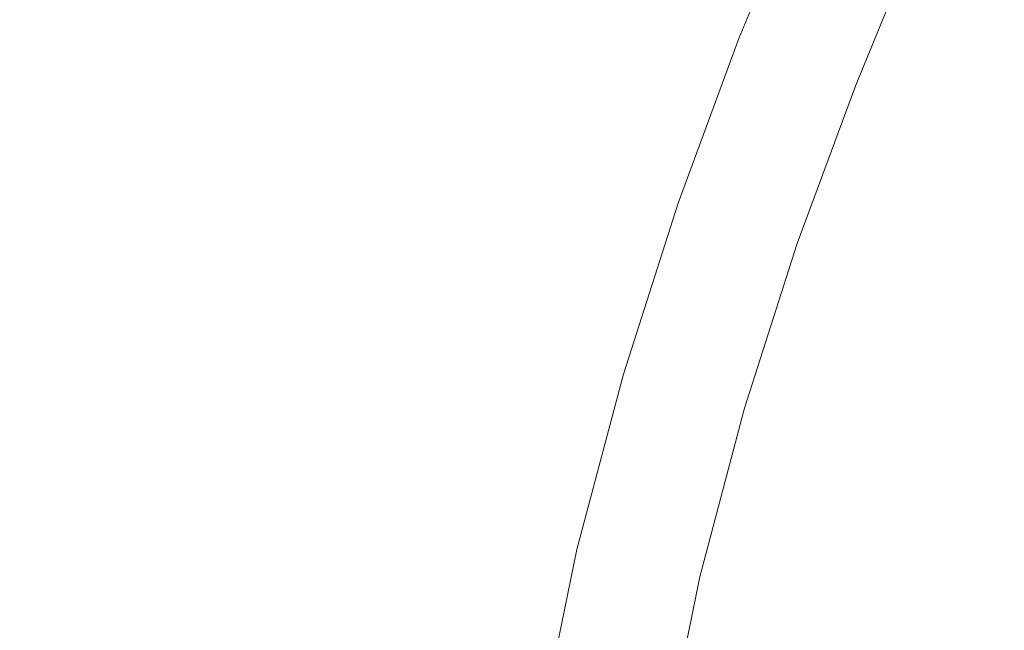
# Model space of a CAD drawing. Extents: x 168 to 678, y 143 to 523.
# Drawn here: x 410 to 415, y 335 to 338 of the extents above; entities that cross this region are included whole.
import ezdxf

# ---------------------------------------------------------------- set-up
doc = ezdxf.new("R2010")
doc.units = 0
doc.header["$LTSCALE"] = 500
doc.header["$MEASUREMENT"] = 0
doc.layers.add('NOVOTERM_CERAMIKA_SZARY', color=7, linetype='Continuous')

msp = doc.modelspace()

# ---------------------------------------------------------------- linework, layer by layer
at = {"layer": 'NOVOTERM_CERAMIKA_SZARY', "lineweight": 0}
for points, invisible_edges in [([(423.2451, 332.5902, 192.7535), (412.7657, 372.447, 192.7535), (423.2451, 382.6652, 192.7535), (433.7245, 372.447, 192.7535)], 15), ([(423.2451, 332.5902, 192.7535), (393.1514, 368.1127, 192.7535), (397.549, 380.2959, 192.7535), (412.7657, 372.447, 192.7535)], 15), ([(423.2451, 332.5902, 192.7535), (378.2504, 357.7814, 192.7535), (375.4318, 371.5327, 192.7535), (393.1514, 368.1127, 192.7535)], 15), ([(423.2451, 332.5902, 192.7535), (370.6671, 341.7507, 192.7535), (361.2581, 354.793, 192.7535), (378.2504, 357.7814, 192.7535)], 15), ([(423.2451, 332.5902, 192.7535), (370.6671, 323.4297, 192.7535), (356.6462, 332.5902, 192.7535), (370.6671, 341.7507, 192.7535)], 15), ([(410.4868, 339.0362, 208.6016), (410.1184, 338.038, 208.6016), (410.6956, 337.843, 208.307), (411.0529, 338.811, 208.307)], 15), ([(413.4064, 338.8225, 207.1672), (413.2435, 338.8973, 207.2802), (412.9028, 338.0725, 207.2802), (413.0692, 338.0061, 207.1672)], 15), ([(411.0529, 338.811, 208.307), (410.6956, 337.843, 208.307), (411.2255, 337.6636, 208.0325), (411.5726, 338.6037, 208.0325)], 15), ([(413.4064, 338.8225, 207.1672), (413.0692, 338.0061, 207.1672), (413.1898, 337.9579, 207.0734), (413.5244, 338.7682, 207.0734)], 15), ([(413.5244, 338.7682, 207.0734), (413.1898, 337.9579, 207.0734), (413.2751, 337.9239, 206.9931), (413.6079, 338.7298, 206.9931)], 11), ([(413.6079, 338.7298, 206.9931), (413.2751, 337.9239, 206.9931), (413.3353, 337.8998, 206.9211), (413.6669, 338.7027, 206.9211)], 15), ([(413.6669, 338.7027, 206.9211), (413.3353, 337.8998, 206.9211), (413.3809, 337.8816, 206.8518), (413.7115, 338.6822, 206.8518)], 15), ([(413.752, 338.6636, 206.7798), (413.7115, 338.6822, 206.8518), (413.3809, 337.8816, 206.8518), (413.4222, 337.8651, 206.7798)], 15), ([(413.7884, 338.6469, 206.6952), (413.752, 338.6636, 206.7798), (413.4222, 337.8651, 206.7798), (413.4594, 337.8503, 206.6952)], 15), ([(413.8208, 338.632, 206.5879), (413.7884, 338.6469, 206.6952), (413.4594, 337.8503, 206.6952), (413.4925, 337.837, 206.5879)], 15), ([(413.8494, 338.6188, 206.448), (413.8208, 338.632, 206.5879), (413.4925, 337.837, 206.5879), (413.5217, 337.8253, 206.448)], 15), ([(411.5726, 338.6037, 208.0325), (411.2255, 337.6636, 208.0325), (411.6875, 337.5069, 207.7885), (412.0256, 338.4228, 207.7885)], 15), ([(413.8494, 338.6188, 206.448), (413.5217, 337.8253, 206.448), (413.5471, 337.8152, 206.2657), (413.8743, 338.6073, 206.2657)], 15), ([(413.8743, 338.6073, 206.2657), (413.5471, 337.8152, 206.2657), (413.5689, 337.8065, 206.0309), (413.8956, 338.5975, 206.0309)], 15), ([(413.8956, 338.5975, 206.0309), (413.5689, 337.8065, 206.0309), (413.5872, 337.7992, 205.7336), (413.9135, 338.5894, 205.7336)], 15), ([(413.9135, 338.5894, 205.7336), (413.5872, 337.7992, 205.7336), (413.602, 337.7933, 205.364), (413.928, 338.5827, 205.364)], 15), ([(413.9393, 338.5775, 204.912), (413.928, 338.5827, 205.364), (413.602, 337.7933, 205.364), (413.6135, 337.7887, 204.912)], 15), ([(413.9482, 338.5734, 204.3985), (413.9393, 338.5775, 204.912), (413.6135, 337.7887, 204.912), (413.6226, 337.7851, 204.3985)], 15), ([(413.9556, 338.57, 203.8443), (413.9482, 338.5734, 204.3985), (413.6226, 337.7851, 204.3985), (413.6302, 337.782, 203.8443)], 15), ([(413.9623, 338.5669, 203.2701), (413.9556, 338.57, 203.8443), (413.6302, 337.782, 203.8443), (413.6371, 337.7793, 203.2701)], 15), ([(413.9623, 338.5669, 203.2701), (413.6371, 337.7793, 203.2701), (413.6442, 337.7765, 202.6967), (413.9693, 338.5637, 202.6967)], 15), ([(413.9693, 338.5637, 202.6967), (413.6442, 337.7765, 202.6967), (413.6523, 337.7732, 202.1449), (413.9773, 338.56, 202.1449)], 15), ([(413.9773, 338.56, 202.1449), (413.6523, 337.7732, 202.1449), (413.6625, 337.7692, 201.6354), (413.9872, 338.5554, 201.6354)], 15), ([(413.9872, 338.5554, 201.6354), (413.6625, 337.7692, 201.6354), (413.6754, 337.764, 201.1892), (413.9999, 338.5496, 201.1892)], 15), ([(414.0162, 338.5421, 200.8269), (413.9999, 338.5496, 201.1892), (413.6754, 337.764, 201.1892), (413.6921, 337.7573, 200.8269)], 15), ([(414.0363, 338.5329, 200.5386), (414.0162, 338.5421, 200.8269), (413.6921, 337.7573, 200.8269), (413.7126, 337.7491, 200.5386)], 15), ([(414.0603, 338.5219, 200.3146), (414.0363, 338.5329, 200.5386), (413.7126, 337.7491, 200.5386), (413.7371, 337.7393, 200.3146)], 15), ([(414.0883, 338.5089, 200.1449), (414.0603, 338.5219, 200.3146), (413.7371, 337.7393, 200.3146), (413.7657, 337.7279, 200.1449)], 15), ([(414.0883, 338.5089, 200.1449), (413.7657, 337.7279, 200.1449), (413.7986, 337.7148, 200.0197), (414.1205, 338.4941, 200.0197)], 15), ([(414.1205, 338.4941, 200.0197), (413.7986, 337.7148, 200.0197), (413.8359, 337.6999, 199.9292), (414.157, 338.4774, 199.9292)], 15), ([(414.157, 338.4774, 199.9292), (413.8359, 337.6999, 199.9292), (413.8777, 337.6832, 199.8633), (414.1979, 338.4585, 199.8633)], 11), ([(412.3914, 338.2767, 207.5854), (412.0256, 338.4228, 207.7885), (411.6875, 337.5069, 207.7885), (412.0605, 337.3804, 207.5854)], 15), ([(414.1979, 338.4585, 199.8633), (413.8777, 337.6832, 199.8633), (413.9242, 337.6646, 199.8124), (414.2435, 338.4376, 199.8124)], 15), ([(414.2937, 338.4146, 199.7665), (414.2435, 338.4376, 199.8124), (413.9242, 337.6646, 199.8124), (413.9755, 337.6441, 199.7665)], 15), ([(414.3935, 338.372, 199.7255), (414.2937, 338.4146, 199.7665), (413.9755, 337.6441, 199.7665), (414.0756, 337.6067, 199.7255)], 15), ([(414.5877, 338.2927, 199.6893), (414.3935, 338.372, 199.7255), (414.0756, 337.6067, 199.7255), (414.2683, 337.5374, 199.6894)], 15), ([(412.6804, 338.1613, 207.4178), (412.3914, 338.2767, 207.5854), (412.0605, 337.3804, 207.5854), (412.3552, 337.2804, 207.4178)], 15), ([(414.9213, 338.1593, 199.658), (414.5877, 338.2927, 199.6893), (414.2683, 337.5374, 199.6894), (414.5977, 337.4211, 199.6582)], 15), ([(409.5149, 338.241, 208.9059), (409.1721, 337.1715, 208.9059), (409.786, 337.0013, 208.6016), (410.1184, 338.038, 208.6016)], 15), ([(412.9028, 338.0725, 207.2802), (412.6804, 338.1613, 207.4178), (412.3552, 337.2804, 207.4178), (412.582, 337.2035, 207.2802)], 15), ([(414.9213, 338.1593, 199.658), (414.5977, 337.4211, 199.6582), (415.1078, 337.2429, 199.6318), (415.439, 337.9545, 199.6314)], 15), ([(413.0692, 338.0061, 207.1672), (412.9028, 338.0725, 207.2802), (412.582, 337.2035, 207.2802), (412.7517, 337.146, 207.1672)], 15), ([(410.1184, 338.038, 208.6016), (409.786, 337.0013, 208.6016), (410.3733, 336.8378, 208.307), (410.6956, 337.843, 208.307)], 15), ([(413.0692, 338.0061, 207.1672), (412.7517, 337.146, 207.1672), (412.8747, 337.1042, 207.0734), (413.1898, 337.9579, 207.0734)], 15), ([(413.1898, 337.9579, 207.0734), (412.8747, 337.1042, 207.0734), (412.9616, 337.0748, 206.9931), (413.2751, 337.9239, 206.9931)], 11), ([(413.2751, 337.9239, 206.9931), (412.9616, 337.0748, 206.9931), (413.023, 337.0539, 206.9211), (413.3353, 337.8998, 206.9211)], 15), ([(413.3353, 337.8998, 206.9211), (413.023, 337.0539, 206.9211), (413.0695, 337.0381, 206.8518), (413.3809, 337.8816, 206.8518)], 15), ([(413.4222, 337.8651, 206.7798), (413.3809, 337.8816, 206.8518), (413.0695, 337.0381, 206.8518), (413.1117, 337.0239, 206.7798)], 15), ([(413.4594, 337.8503, 206.6952), (413.4222, 337.8651, 206.7798), (413.1117, 337.0239, 206.7798), (413.1495, 337.011, 206.6952)], 15), ([(410.6956, 337.843, 208.307), (410.3733, 336.8378, 208.307), (410.9125, 336.6872, 208.0325), (411.2255, 337.6636, 208.0325)], 15), ([(413.4925, 337.837, 206.5879), (413.4594, 337.8503, 206.6952), (413.1495, 337.011, 206.6952), (413.1833, 336.9995, 206.5879)], 15), ([(413.5217, 337.8253, 206.448), (413.4925, 337.837, 206.5879), (413.1833, 336.9995, 206.5879), (413.2131, 336.9894, 206.448)], 15), ([(413.5217, 337.8253, 206.448), (413.2131, 336.9894, 206.448), (413.2391, 336.9807, 206.2657), (413.5471, 337.8152, 206.2657)], 15), ([(413.5471, 337.8152, 206.2657), (413.2391, 336.9807, 206.2657), (413.2613, 336.9731, 206.0309), (413.5689, 337.8065, 206.0309)], 15), ([(413.5689, 337.8065, 206.0309), (413.2613, 336.9731, 206.0309), (413.2798, 336.9668, 205.7336), (413.5872, 337.7992, 205.7336)], 15), ([(413.5872, 337.7992, 205.7336), (413.2798, 336.9668, 205.7336), (413.295, 336.9617, 205.364), (413.602, 337.7933, 205.364)], 15), ([(413.6135, 337.7887, 204.912), (413.602, 337.7933, 205.364), (413.295, 336.9617, 205.364), (413.3067, 336.9577, 204.912)], 15), ([(413.6226, 337.7851, 204.3985), (413.6135, 337.7887, 204.912), (413.3067, 336.9577, 204.912), (413.316, 336.9545, 204.3985)], 15), ([(413.6302, 337.782, 203.8443), (413.6226, 337.7851, 204.3985), (413.316, 336.9545, 204.3985), (413.3237, 336.9519, 203.8443)], 15), ([(413.6371, 337.7793, 203.2701), (413.6302, 337.782, 203.8443), (413.3237, 336.9519, 203.8443), (413.3307, 336.9495, 203.2701)], 15), ([(413.6371, 337.7793, 203.2701), (413.3307, 336.9495, 203.2701), (413.338, 336.9471, 202.6967), (413.6442, 337.7765, 202.6967)], 15), ([(413.6442, 337.7765, 202.6967), (413.338, 336.9471, 202.6967), (413.3463, 336.9442, 202.1449), (413.6523, 337.7732, 202.1449)], 15), ([(413.6523, 337.7732, 202.1449), (413.3463, 336.9442, 202.1449), (413.3567, 336.9407, 201.6354), (413.6625, 337.7692, 201.6354)], 15), ([(413.6625, 337.7692, 201.6354), (413.3567, 336.9407, 201.6354), (413.3699, 336.9363, 201.1892), (413.6754, 337.764, 201.1892)], 15), ([(413.6921, 337.7573, 200.8269), (413.6754, 337.764, 201.1892), (413.3699, 336.9363, 201.1892), (413.3869, 336.9305, 200.8269)], 15), ([(413.7126, 337.7491, 200.5386), (413.6921, 337.7573, 200.8269), (413.3869, 336.9305, 200.8269), (413.4078, 336.9234, 200.5386)], 15), ([(413.7371, 337.7393, 200.3146), (413.7126, 337.7491, 200.5386), (413.4078, 336.9234, 200.5386), (413.4328, 336.9149, 200.3146)], 15), ([(413.7657, 337.7279, 200.1449), (413.7371, 337.7393, 200.3146), (413.4328, 336.9149, 200.3146), (413.462, 336.905, 200.1449)], 15), ([(413.7657, 337.7279, 200.1449), (413.462, 336.905, 200.1449), (413.4955, 336.8936, 200.0197), (413.7986, 337.7148, 200.0197)], 15), ([(413.7986, 337.7148, 200.0197), (413.4955, 336.8936, 200.0197), (413.5335, 336.8808, 199.9292), (413.8359, 337.6999, 199.9292)], 15), ([(411.2255, 337.6636, 208.0325), (410.9125, 336.6872, 208.0325), (411.3826, 336.5557, 207.7885), (411.6875, 337.5069, 207.7885)], 15), ([(413.8359, 337.6999, 199.9292), (413.5335, 336.8808, 199.9292), (413.5761, 336.8663, 199.8633), (413.8777, 337.6832, 199.8633)], 11), ([(413.8777, 337.6832, 199.8633), (413.5761, 336.8663, 199.8633), (413.6235, 336.8502, 199.8124), (413.9242, 337.6646, 199.8124)], 15), ([(413.9755, 337.6441, 199.7665), (413.9242, 337.6646, 199.8124), (413.6235, 336.8502, 199.8124), (413.6758, 336.8325, 199.7665)], 15), ([(414.0756, 337.6067, 199.7255), (413.9755, 337.6441, 199.7665), (413.6758, 336.8325, 199.7665), (413.7741, 336.8012, 199.7255)], 15), ([(414.2683, 337.5374, 199.6894), (414.0756, 337.6067, 199.7255), (413.7741, 336.8012, 199.7255), (413.9592, 336.7444, 199.6896)], 15), ([(412.0605, 337.3804, 207.5854), (411.6875, 337.5069, 207.7885), (411.3826, 336.5557, 207.7885), (411.7621, 336.4494, 207.5854)], 15), ([(414.5977, 337.4211, 199.6582), (414.2683, 337.5374, 199.6894), (413.9592, 336.7444, 199.6896), (414.2723, 336.6504, 199.6587)], 15), ([(414.5977, 337.4211, 199.6582), (414.2723, 336.6504, 199.6587), (414.7543, 336.507, 199.6327), (415.1078, 337.2429, 199.6318)], 15), ([(412.3552, 337.2804, 207.4178), (412.0605, 337.3804, 207.5854), (411.7621, 336.4494, 207.5854), (412.0619, 336.3656, 207.4178)], 15), ([(412.582, 337.2035, 207.2802), (412.3552, 337.2804, 207.4178), (412.0619, 336.3656, 207.4178), (412.2927, 336.301, 207.2802)], 15), ([(412.7517, 337.146, 207.1672), (412.582, 337.2035, 207.2802), (412.2927, 336.301, 207.2802), (412.4653, 336.2527, 207.1672)], 15), ([(409.1721, 337.1715, 208.9059), (408.8803, 336.075, 208.9059), (409.5032, 335.9385, 208.6016), (409.786, 337.0013, 208.6016)], 15), ([(412.7517, 337.146, 207.1672), (412.4653, 336.2527, 207.1672), (412.5905, 336.2177, 207.0734), (412.8747, 337.1042, 207.0734)], 15), ([(412.8747, 337.1042, 207.0734), (412.5905, 336.2177, 207.0734), (412.6789, 336.1929, 206.9931), (412.9616, 337.0748, 206.9931)], 11), ([(412.9616, 337.0748, 206.9931), (412.6789, 336.1929, 206.9931), (412.7414, 336.1754, 206.9211), (413.023, 337.0539, 206.9211)], 15), ([(413.023, 337.0539, 206.9211), (412.7414, 336.1754, 206.9211), (412.7887, 336.1622, 206.8518), (413.0695, 337.0381, 206.8518)], 15), ([(409.786, 337.0013, 208.6016), (409.5032, 335.9385, 208.6016), (410.0991, 335.8072, 208.307), (410.3733, 336.8378, 208.307)], 15), ([(413.1117, 337.0239, 206.7798), (413.0695, 337.0381, 206.8518), (412.7887, 336.1622, 206.8518), (412.8316, 336.1502, 206.7798)], 15), ([(413.1495, 337.011, 206.6952), (413.1117, 337.0239, 206.7798), (412.8316, 336.1502, 206.7798), (412.8701, 336.1394, 206.6952)], 15), ([(413.1833, 336.9995, 206.5879), (413.1495, 337.011, 206.6952), (412.8701, 336.1394, 206.6952), (412.9045, 336.1298, 206.5879)], 15), ([(413.2131, 336.9894, 206.448), (413.1833, 336.9995, 206.5879), (412.9045, 336.1298, 206.5879), (412.9348, 336.1213, 206.448)], 15), ([(413.2131, 336.9894, 206.448), (412.9348, 336.1213, 206.448), (412.9612, 336.1139, 206.2657), (413.2391, 336.9807, 206.2657)], 15), ([(413.2391, 336.9807, 206.2657), (412.9612, 336.1139, 206.2657), (412.9838, 336.1076, 206.0309), (413.2613, 336.9731, 206.0309)], 15), ([(413.2613, 336.9731, 206.0309), (412.9838, 336.1076, 206.0309), (413.0027, 336.1023, 205.7336), (413.2798, 336.9668, 205.7336)], 15), ([(413.2798, 336.9668, 205.7336), (413.0027, 336.1023, 205.7336), (413.0181, 336.098, 205.364), (413.295, 336.9617, 205.364)], 15), ([(413.3067, 336.9577, 204.912), (413.295, 336.9617, 205.364), (413.0181, 336.098, 205.364), (413.0301, 336.0946, 204.912)], 15), ([(413.316, 336.9545, 204.3985), (413.3067, 336.9577, 204.912), (413.0301, 336.0946, 204.912), (413.0395, 336.092, 204.3985)], 15), ([(413.3237, 336.9519, 203.8443), (413.316, 336.9545, 204.3985), (413.0395, 336.092, 204.3985), (413.0473, 336.0898, 203.8443)], 15), ([(413.3307, 336.9495, 203.2701), (413.3237, 336.9519, 203.8443), (413.0473, 336.0898, 203.8443), (413.0545, 336.0878, 203.2701)], 15), ([(413.3307, 336.9495, 203.2701), (413.0545, 336.0878, 203.2701), (413.0619, 336.0857, 202.6967), (413.338, 336.9471, 202.6967)], 15), ([(413.338, 336.9471, 202.6967), (413.0619, 336.0857, 202.6967), (413.0704, 336.0834, 202.1449), (413.3463, 336.9442, 202.1449)], 15), ([(413.3463, 336.9442, 202.1449), (413.0704, 336.0834, 202.1449), (413.0809, 336.0804, 201.6354), (413.3567, 336.9407, 201.6354)], 15), ([(413.3567, 336.9407, 201.6354), (413.0809, 336.0804, 201.6354), (413.0943, 336.0767, 201.1892), (413.3699, 336.9363, 201.1892)], 15), ([(413.3869, 336.9305, 200.8269), (413.3699, 336.9363, 201.1892), (413.0943, 336.0767, 201.1892), (413.1116, 336.0718, 200.8269)], 15), ([(413.4078, 336.9234, 200.5386), (413.3869, 336.9305, 200.8269), (413.1116, 336.0718, 200.8269), (413.1329, 336.0659, 200.5386)], 15), ([(413.4328, 336.9149, 200.3146), (413.4078, 336.9234, 200.5386), (413.1329, 336.0659, 200.5386), (413.1584, 336.0588, 200.3146)], 15), ([(413.462, 336.905, 200.1449), (413.4328, 336.9149, 200.3146), (413.1584, 336.0588, 200.3146), (413.188, 336.0504, 200.1449)], 15), ([(413.462, 336.905, 200.1449), (413.188, 336.0504, 200.1449), (413.2221, 336.0409, 200.0197), (413.4955, 336.8936, 200.0197)], 15), ([(413.4955, 336.8936, 200.0197), (413.2221, 336.0409, 200.0197), (413.2608, 336.0301, 199.9292), (413.5335, 336.8808, 199.9292)], 15), ([(413.5335, 336.8808, 199.9292), (413.2608, 336.0301, 199.9292), (413.3042, 336.0179, 199.8633), (413.5761, 336.8663, 199.8633)], 11), ([(413.5761, 336.8663, 199.8633), (413.3042, 336.0179, 199.8633), (413.3524, 336.0044, 199.8124), (413.6235, 336.8502, 199.8124)], 15), ([(413.6758, 336.8325, 199.7665), (413.6235, 336.8502, 199.8124), (413.3524, 336.0044, 199.8124), (413.4057, 335.9896, 199.7665)], 15), ([(410.3733, 336.8378, 208.307), (410.0991, 335.8072, 208.307), (410.6462, 335.6861, 208.0325), (410.9125, 336.6872, 208.0325)], 15), ([(413.7741, 336.8012, 199.7255), (413.6758, 336.8325, 199.7665), (413.4057, 335.9896, 199.7665), (413.5018, 335.9648, 199.7256)], 15), ([(413.9592, 336.7444, 199.6896), (413.7741, 336.8012, 199.7255), (413.5018, 335.9648, 199.7256), (413.679, 335.922, 199.6898)], 15), ([(414.2723, 336.6504, 199.6587), (413.9592, 336.7444, 199.6896), (413.679, 335.922, 199.6898), (413.975, 335.8526, 199.6591)], 15), ([(410.9125, 336.6872, 208.0325), (410.6462, 335.6861, 208.0325), (411.123, 335.5804, 207.7885), (411.3826, 336.5557, 207.7885)], 15), ([(414.2723, 336.6504, 199.6587), (413.975, 335.8526, 199.6591), (414.428, 335.7481, 199.6335), (414.7543, 336.507, 199.6327)], 15), ([(411.7621, 336.4494, 207.5854), (411.3826, 336.5557, 207.7885), (411.123, 335.5804, 207.7885), (411.5081, 335.495, 207.5854)], 15), ([(414.7543, 336.507, 199.6327), (414.428, 335.7481, 199.6335), (415.034, 335.5961, 199.6129), (415.4154, 336.2917, 199.6113)], 15), ([(412.0619, 336.3656, 207.4178), (411.7621, 336.4494, 207.5854), (411.5081, 335.495, 207.5854), (411.8123, 335.4276, 207.4178)], 15), ([(412.2927, 336.301, 207.2802), (412.0619, 336.3656, 207.4178), (411.8123, 335.4276, 207.4178), (412.0465, 335.3757, 207.2802)], 15), ([(412.4653, 336.2527, 207.1672), (412.2927, 336.301, 207.2802), (412.0465, 335.3757, 207.2802), (412.2216, 335.3368, 207.1672)], 15), ([(412.4653, 336.2527, 207.1672), (412.2216, 335.3368, 207.1672), (412.3486, 335.3087, 207.0733), (412.5905, 336.2177, 207.0734)], 15), ([(412.5905, 336.2177, 207.0734), (412.3486, 335.3087, 207.0733), (412.4383, 335.2888, 206.9931), (412.6789, 336.1929, 206.9931)], 11), ([(412.6789, 336.1929, 206.9931), (412.4383, 335.2888, 206.9931), (412.5017, 335.2747, 206.9211), (412.7414, 336.1754, 206.9211)], 15), ([(412.7414, 336.1754, 206.9211), (412.5017, 335.2747, 206.9211), (412.5497, 335.2641, 206.8518), (412.7887, 336.1622, 206.8518)], 15), ([(412.8316, 336.1502, 206.7798), (412.7887, 336.1622, 206.8518), (412.5497, 335.2641, 206.8518), (412.5932, 335.2544, 206.7798)], 15), ([(412.8701, 336.1394, 206.6952), (412.8316, 336.1502, 206.7798), (412.5932, 335.2544, 206.7798), (412.6324, 335.2458, 206.6952)], 15), ([(412.9045, 336.1298, 206.5879), (412.8701, 336.1394, 206.6952), (412.6324, 335.2458, 206.6952), (412.6672, 335.238, 206.5879)], 15), ([(412.9348, 336.1213, 206.448), (412.9045, 336.1298, 206.5879), (412.6672, 335.238, 206.5879), (412.698, 335.2312, 206.448)], 15), ([(412.9348, 336.1213, 206.448), (412.698, 335.2312, 206.448), (412.7248, 335.2253, 206.2657), (412.9612, 336.1139, 206.2657)], 15), ([(412.9612, 336.1139, 206.2657), (412.7248, 335.2253, 206.2657), (412.7477, 335.2202, 206.0309), (412.9838, 336.1076, 206.0309)], 15), ([(412.9838, 336.1076, 206.0309), (412.7477, 335.2202, 206.0309), (412.7669, 335.2159, 205.7336), (413.0027, 336.1023, 205.7336)], 15), ([(413.0027, 336.1023, 205.7336), (412.7669, 335.2159, 205.7336), (412.7825, 335.2125, 205.364), (413.0181, 336.098, 205.364)], 15), ([(413.0301, 336.0946, 204.912), (413.0181, 336.098, 205.364), (412.7825, 335.2125, 205.364), (412.7946, 335.2098, 204.912)], 15), ([(413.0395, 336.092, 204.3985), (413.0301, 336.0946, 204.912), (412.7946, 335.2098, 204.912), (412.8042, 335.2077, 204.3985)], 15), ([(413.0473, 336.0898, 203.8443), (413.0395, 336.092, 204.3985), (412.8042, 335.2077, 204.3985), (412.8122, 335.2059, 203.8443)], 15), ([(413.0545, 336.0878, 203.2701), (413.0473, 336.0898, 203.8443), (412.8122, 335.2059, 203.8443), (412.8194, 335.2043, 203.2701)], 15), ([(413.0545, 336.0878, 203.2701), (412.8194, 335.2043, 203.2701), (412.8269, 335.2026, 202.6967), (413.0619, 336.0857, 202.6967)], 15), ([(413.0619, 336.0857, 202.6967), (412.8269, 335.2026, 202.6967), (412.8355, 335.2007, 202.1449), (413.0704, 336.0834, 202.1449)], 15), ([(413.0704, 336.0834, 202.1449), (412.8355, 335.2007, 202.1449), (412.8462, 335.1984, 201.6354), (413.0809, 336.0804, 201.6354)], 15), ([(413.0809, 336.0804, 201.6354), (412.8462, 335.1984, 201.6354), (412.8598, 335.1953, 201.1892), (413.0943, 336.0767, 201.1892)], 15), ([(413.1116, 336.0718, 200.8269), (413.0943, 336.0767, 201.1892), (412.8598, 335.1953, 201.1892), (412.8774, 335.1915, 200.8269)], 15), ([(413.1329, 336.0659, 200.5386), (413.1116, 336.0718, 200.8269), (412.8774, 335.1915, 200.8269), (412.899, 335.1866, 200.5386)], 15), ([(413.1584, 336.0588, 200.3146), (413.1329, 336.0659, 200.5386), (412.899, 335.1866, 200.5386), (412.9248, 335.1809, 200.3146)], 15), ([(413.188, 336.0504, 200.1449), (413.1584, 336.0588, 200.3146), (412.9248, 335.1809, 200.3146), (412.9549, 335.1743, 200.1449)], 15), ([(413.188, 336.0504, 200.1449), (412.9549, 335.1743, 200.1449), (412.9895, 335.1666, 200.0197), (413.2221, 336.0409, 200.0197)], 15), ([(413.2221, 336.0409, 200.0197), (412.9895, 335.1666, 200.0197), (413.0287, 335.1579, 199.9292), (413.2608, 336.0301, 199.9292)], 15), ([(413.2608, 336.0301, 199.9292), (413.0287, 335.1579, 199.9292), (413.0728, 335.1481, 199.8633), (413.3042, 336.0179, 199.8633)], 11), ([(413.3042, 336.0179, 199.8633), (413.0728, 335.1481, 199.8633), (413.1217, 335.1373, 199.8124), (413.3524, 336.0044, 199.8124)], 15), ([(413.4057, 335.9896, 199.7665), (413.3524, 336.0044, 199.8124), (413.1217, 335.1373, 199.8124), (413.1757, 335.1253, 199.7665)], 15), ([(413.5018, 335.9648, 199.7256), (413.4057, 335.9896, 199.7665), (413.1757, 335.1253, 199.7665), (413.2716, 335.1073, 199.7256)], 15), ([(409.2833, 334.8617, 208.6016), (409.8857, 334.763, 208.307), (410.0991, 335.8072, 208.307), (409.5032, 335.9385, 208.6016)], 15), ([(413.679, 335.922, 199.6898), (413.5018, 335.9648, 199.7256), (413.2716, 335.1073, 199.7256), (413.4462, 335.0782, 199.6899)], 15), ([(413.975, 335.8526, 199.6591), (413.679, 335.922, 199.6898), (413.4462, 335.0782, 199.6899), (413.7363, 335.0332, 199.6593)], 15), ([(413.975, 335.8526, 199.6591), (413.7363, 335.0332, 199.6593), (414.1787, 334.9673, 199.634), (414.428, 335.7481, 199.6335)], 15), ([(409.8857, 334.763, 208.307), (410.439, 334.6719, 208.0325), (410.6462, 335.6861, 208.0325), (410.0991, 335.8072, 208.307)], 15), ([(414.428, 335.7481, 199.6335), (414.1787, 334.9673, 199.634), (414.7639, 334.8821, 199.6138), (415.034, 335.5961, 199.6129)], 15), ([(410.439, 334.6719, 208.0325), (410.9212, 334.5923, 207.7885), (411.123, 335.5804, 207.7885), (410.6462, 335.6861, 208.0325)], 15), ([(411.3106, 334.528, 207.5854), (411.5081, 335.495, 207.5854), (411.123, 335.5804, 207.7885), (410.9212, 334.5923, 207.7885)], 15), ([(411.6182, 334.4773, 207.4178), (411.8123, 335.4276, 207.4178), (411.5081, 335.495, 207.5854), (411.3106, 334.528, 207.5854)], 15), ([(411.855, 334.4382, 207.2802), (412.0465, 335.3757, 207.2802), (411.8123, 335.4276, 207.4178), (411.6182, 334.4773, 207.4178)], 15), ([(412.0321, 334.409, 207.1672), (412.2216, 335.3368, 207.1672), (412.0465, 335.3757, 207.2802), (411.855, 334.4382, 207.2802)], 15), ([(412.0321, 334.409, 207.1672), (412.1605, 334.3878, 207.0733), (412.3486, 335.3087, 207.0733), (412.2216, 335.3368, 207.1672)], 15), ([(412.1605, 334.3878, 207.0733), (412.2512, 334.3728, 206.9931), (412.4383, 335.2888, 206.9931), (412.3486, 335.3087, 207.0733)], 13), ([(412.2512, 334.3728, 206.9931), (412.3153, 334.3622, 206.9211), (412.5017, 335.2747, 206.9211), (412.4383, 335.2888, 206.9931)], 15), ([(412.3153, 334.3622, 206.9211), (412.3639, 334.3542, 206.8518), (412.5497, 335.2641, 206.8518), (412.5017, 335.2747, 206.9211)], 15), ([(412.4078, 334.347, 206.7798), (412.5932, 335.2544, 206.7798), (412.5497, 335.2641, 206.8518), (412.3639, 334.3542, 206.8518)], 15), ([(412.4474, 334.3404, 206.6952), (412.6324, 335.2458, 206.6952), (412.5932, 335.2544, 206.7798), (412.4078, 334.347, 206.7798)], 15), ([(412.4827, 334.3346, 206.5879), (412.6672, 335.238, 206.5879), (412.6324, 335.2458, 206.6952), (412.4474, 334.3404, 206.6952)], 15), ([(412.5138, 334.3295, 206.448), (412.698, 335.2312, 206.448), (412.6672, 335.238, 206.5879), (412.4827, 334.3346, 206.5879)], 15), ([(412.5138, 334.3295, 206.448), (412.5409, 334.325, 206.2657), (412.7248, 335.2253, 206.2657), (412.698, 335.2312, 206.448)], 15), ([(412.5409, 334.325, 206.2657), (412.564, 334.3212, 206.0309), (412.7477, 335.2202, 206.0309), (412.7248, 335.2253, 206.2657)], 15), ([(412.564, 334.3212, 206.0309), (412.5834, 334.318, 205.7336), (412.7669, 335.2159, 205.7336), (412.7477, 335.2202, 206.0309)], 15), ([(412.5834, 334.318, 205.7336), (412.5992, 334.3154, 205.364), (412.7825, 335.2125, 205.364), (412.7669, 335.2159, 205.7336)], 15), ([(412.6115, 334.3134, 204.912), (412.7946, 335.2098, 204.912), (412.7825, 335.2125, 205.364), (412.5992, 334.3154, 205.364)], 15), ([(412.6212, 334.3118, 204.3985), (412.8042, 335.2077, 204.3985), (412.7946, 335.2098, 204.912), (412.6115, 334.3134, 204.912)], 15), ([(412.6292, 334.3104, 203.8443), (412.8122, 335.2059, 203.8443), (412.8042, 335.2077, 204.3985), (412.6212, 334.3118, 204.3985)], 15), ([(412.6366, 334.3092, 203.2701), (412.8194, 335.2043, 203.2701), (412.8122, 335.2059, 203.8443), (412.6292, 334.3104, 203.8443)], 15), ([(412.6366, 334.3092, 203.2701), (412.6441, 334.308, 202.6967), (412.8269, 335.2026, 202.6967), (412.8194, 335.2043, 203.2701)], 15), ([(412.6441, 334.308, 202.6967), (412.6529, 334.3065, 202.1449), (412.8355, 335.2007, 202.1449), (412.8269, 335.2026, 202.6967)], 15), ([(412.6529, 334.3065, 202.1449), (412.6636, 334.3047, 201.6354), (412.8462, 335.1984, 201.6354), (412.8355, 335.2007, 202.1449)], 15), ([(412.6636, 334.3047, 201.6354), (412.6774, 334.3025, 201.1892), (412.8598, 335.1953, 201.1892), (412.8462, 335.1984, 201.6354)], 15), ([(412.6952, 334.2995, 200.8269), (412.8774, 335.1915, 200.8269), (412.8598, 335.1953, 201.1892), (412.6774, 334.3025, 201.1892)], 15), ([(412.717, 334.2959, 200.5386), (412.899, 335.1866, 200.5386), (412.8774, 335.1915, 200.8269), (412.6952, 334.2995, 200.8269)], 15), ([(412.7431, 334.2916, 200.3146), (412.9248, 335.1809, 200.3146), (412.899, 335.1866, 200.5386), (412.717, 334.2959, 200.5386)], 15), ([(412.7736, 334.2866, 200.1449), (412.9549, 335.1743, 200.1449), (412.9248, 335.1809, 200.3146), (412.7431, 334.2916, 200.3146)], 15), ([(412.7736, 334.2866, 200.1449), (412.8086, 334.2808, 200.0197), (412.9895, 335.1666, 200.0197), (412.9549, 335.1743, 200.1449)], 15), ([(412.8086, 334.2808, 200.0197), (412.8482, 334.2743, 199.9292), (413.0287, 335.1579, 199.9292), (412.9895, 335.1666, 200.0197)], 15), ([(412.8482, 334.2743, 199.9292), (412.8927, 334.2669, 199.8633), (413.0728, 335.1481, 199.8633), (413.0287, 335.1579, 199.9292)], 13), ([(412.8927, 334.2669, 199.8633), (412.9422, 334.2588, 199.8124), (413.1217, 335.1373, 199.8124), (413.0728, 335.1481, 199.8633)], 15), ([(412.9968, 334.2498, 199.7665), (413.1757, 335.1253, 199.7665), (413.1217, 335.1373, 199.8124), (412.9422, 334.2588, 199.8124)], 15), ([(413.096, 334.2379, 199.7256), (413.2716, 335.1073, 199.7256), (413.1757, 335.1253, 199.7665), (412.9968, 334.2498, 199.7665)], 15), ([(413.2793, 334.2213, 199.6898), (413.4462, 335.0782, 199.6899), (413.2716, 335.1073, 199.7256), (413.096, 334.2379, 199.7256)], 15), ([(413.5862, 334.1978, 199.6591), (413.7363, 335.0332, 199.6593), (413.4462, 335.0782, 199.6899), (413.2793, 334.2213, 199.6898)], 15), ([(413.5862, 334.1978, 199.6591), (414.0561, 334.1655, 199.6335), (414.1787, 334.9673, 199.634), (413.7363, 335.0332, 199.6593)], 15), ([(414.0561, 334.1655, 199.6335), (414.6914, 334.1381, 199.6129), (414.7639, 334.8821, 199.6138), (414.1787, 334.9673, 199.634)], 15)]:
    msp.add_3dface(points, dxfattribs=dict(at, invisible_edges=invisible_edges))

doc.saveas('drawing.dxf')
